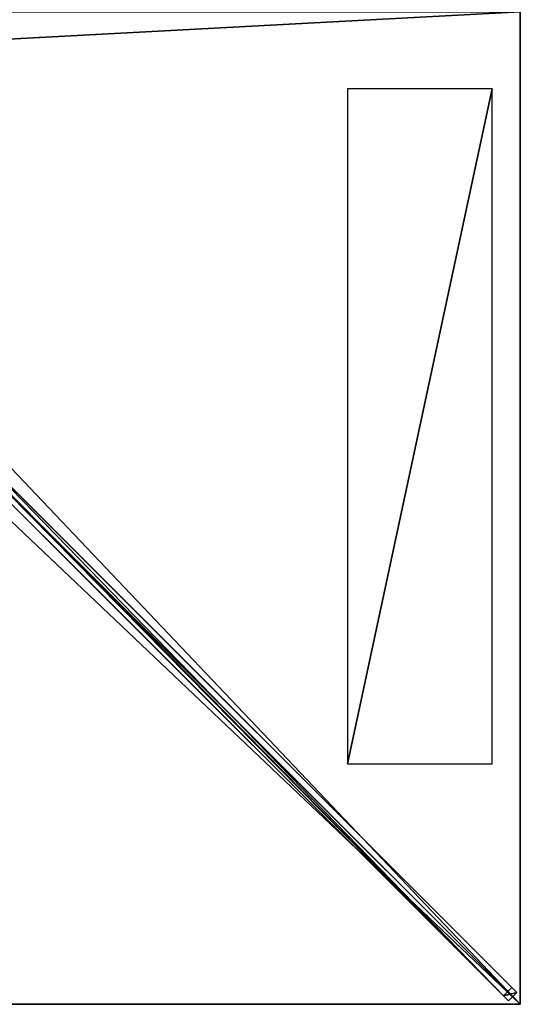
# Model space of a CAD drawing. Units: centimetres. Extents: x -125 to 125, y -125 to 125.
# Drawn here: x 62 to 125, y -125 to -1 of the extents above; entities that cross this region are included whole.
import ezdxf

# ---------------------------------------------------------------- set-up
doc = ezdxf.new("R2010")
doc.units = ezdxf.units.CM
doc.layers.get('0').update_dxf_attribs({"color": 144})

# ---------------------------------------------------------------- blocks, each defined once
blk = doc.blocks.new('Streben. May Parasols_ www.may-online.com')
for p, q in [((7.86, -6.8, 253.85), (124.57, -123.51, 202.01)), ((6.8, -7.86, 253.85), (123.51, -124.57, 202.01)), ((8.29, -8.29, 253.84), (91.27, -91.27, 216.98)), ((52.42, -51.36, 230.91), (123.93, -122.87, 199.15)), ((51.36, -52.42, 230.91), (122.87, -123.93, 199.15)), ((91.27, -91.27, 216.98), (125, -125, 202)), ((91.27, -91.27, 216.98), (101.39, -101.39, 212.49)), ((101.39, -101.39, 212.49), (125, -125, 202)), ((123.93, -122.87, 199.15), (122.87, -123.93, 199.15)), ((122.87, -123.93, 199.15), (123.51, -124.57, 202.01)), ((123.51, -124.57, 202.01), (124.57, -123.51, 202.01)), ((124.57, -123.51, 202.01), (123.93, -122.87, 199.15))]:
    blk.add_line(p, q)
mesh = blk.add_polyface()
corners = [(123.93, -122.87, 199.15), (7.86, -6.8, 253.85), (124.57, -123.51, 202.01), (52.42, -51.36, 230.91), (7.23, -6.16, 250.99)]
mesh.append_faces([[corners[k] for k in face] for face in [(0, 1, 2), (1, 3, 4)]], dxfattribs={"vtx0": -1})
mesh.append_faces([[corners[k] for k in face] for face in [(1, 0, 3)]], dxfattribs={"vtx0": -1, "vtx2": -1})
mesh = blk.add_polyface()
corners = [(6.8, -7.86, 253.85), (122.87, -123.93, 199.15), (123.51, -124.57, 202.01), (51.36, -52.42, 230.91), (6.16, -7.23, 250.99)]
mesh.append_faces([[corners[k] for k in face] for face in [(0, 1, 2), (3, 0, 4)]], dxfattribs={"vtx0": -1})
mesh.append_faces([[corners[k] for k in face] for face in [(1, 0, 3)]], dxfattribs={"vtx0": -1, "vtx1": -1})
mesh = blk.add_polyface()
corners = [(123.51, -124.57, 202.01), (7.86, -6.8, 253.85), (6.8, -7.86, 253.85), (124.57, -123.51, 202.01)]
mesh.append_faces([[corners[k] for k in face] for face in [(0, 1, 2), (1, 0, 3)]], dxfattribs={"vtx0": -1})
mesh = blk.add_polyface()
corners = [(51.89, -51.89, 230.91), (122.87, -123.93, 199.15), (51.36, -52.42, 230.91), (52.42, -51.36, 230.91), (123.93, -122.87, 199.15)]
mesh.append_faces([[corners[k] for k in face] for face in [(0, 1, 2), (1, 3, 4)]], dxfattribs={"vtx0": -1})
mesh.append_faces([[corners[k] for k in face] for face in [(1, 0, 3)]], dxfattribs={"vtx0": -1, "vtx2": -1})
mesh = blk.add_polyface()
corners = [(124.57, -123.51, 202.01), (122.87, -123.93, 199.15), (123.93, -122.87, 199.15), (123.51, -124.57, 202.01)]
mesh.append_faces([[corners[k] for k in face] for face in [(0, 1, 2), (1, 0, 3)]], dxfattribs={"vtx0": -1})
blk = doc.blocks.new('Membrane. May Parasols_ www.may-online.com')
for p, q in [((125, 0, 202), (125, -125, 202)), ((125, 0, 201.99), (125, -124.99, 201.99)), ((125, -125, 202), (6.36, -6.36, 254.7)), ((124.99, -125, 201.99), (6.36, -6.36, 254.69)), ((125, -124.99, 201.99), (6.36, -6.36, 254.69)), ((125, -125, 202), (0, -125, 202)), ((124.99, -125, 201.99), (0, -125, 201.99)), ((125, -125, 201.99), (124.99, -125, 201.99)), ((125, -125, 201.99), (124.99, -125, 201.99)), ((125, -125, 201.99), (125, -124.99, 201.99)), ((125, -124.99, 201.99), (125, -125, 201.99)), ((125, -125, 202), (125, -125, 201.99)), ((125, -125, 201.99), (125, -125, 201.99)), ((125, -125, 202), (125, -125, 201.99)), ((125, -125, 201.99), (125, -125, 201.99))]:
    blk.add_line(p, q)
mesh = blk.add_polyface()
corners = [(125, -125, 202), (6.36, 0, 254.7), (6.36, -6.36, 254.7), (125, 0, 202)]
mesh.append_faces([[corners[k] for k in face] for face in [(0, 1, 2), (1, 0, 3)]], dxfattribs={"vtx0": -1})
mesh = blk.add_polyface()
corners = [(125, -125, 201.99), (125, -125, 202), (125, -125, 201.99), (125, -124.99, 201.99), (125, 0, 202), (125, 0, 201.99)]
mesh.append_faces([[corners[k] for k in face] for face in [(0, 1, 2), (4, 3, 5)]], dxfattribs={"vtx0": -1})
mesh.append_faces([[corners[k] for k in face] for face in [(1, 3, 4)]], dxfattribs={"vtx0": -1, "vtx1": -1})
mesh.append_faces([[corners[k] for k in face] for face in [(1, 0, 3)]], dxfattribs={"vtx0": -1, "vtx2": -1})
mesh = blk.add_polyface()
corners = [(125, -124.99, 201.99), (125, -125, 201.99), (125, 0, 201.99), (6.36, -6.36, 254.69), (6.36, 0, 254.69), (6.36, -6.36, 254.69), (124.99, -125, 201.99), (125, -125, 201.99)]
mesh.append_faces([[corners[k] for k in face] for face in [(2, 3, 4)]], dxfattribs={"vtx0": -1})
mesh.append_faces([[corners[k] for k in face] for face in [(3, 2, 5), (5, 2, 6), (6, 2, 7), (7, 2, 1)]], dxfattribs={"vtx0": -1, "vtx1": -1})
mesh.append_faces([[corners[k] for k in face] for face in [(0, 1, 2)]], dxfattribs={"vtx1": -1})
mesh = blk.add_polyface()
corners = [(125, -125, 202), (0, -6.36, 254.7), (0, -125, 202), (6.36, -6.36, 254.7)]
mesh.append_faces([[corners[k] for k in face] for face in [(0, 1, 2), (1, 0, 3)]], dxfattribs={"vtx0": -1})
mesh = blk.add_polyface()
corners = [(0, -6.36, 254.69), (124.99, -125, 201.99), (0, -125, 201.99), (6.36, -6.36, 254.69), (6.36, -6.36, 254.69), (125, -124.99, 201.99), (125, -125, 201.99), (125, -125, 201.99)]
mesh.append_faces([[corners[k] for k in face] for face in [(0, 1, 2), (6, 5, 7)]], dxfattribs={"vtx0": -1})
mesh.append_faces([[corners[k] for k in face] for face in [(1, 5, 6)]], dxfattribs={"vtx0": -1, "vtx1": -1})
mesh.append_faces([[corners[k] for k in face] for face in [(1, 0, 3), (1, 3, 4), (1, 4, 5)]], dxfattribs={"vtx0": -1, "vtx2": -1})
mesh = blk.add_polyface()
corners = [(125, -125, 202), (124.99, -125, 201.99), (125, -125, 201.99), (6.36, -6.36, 254.69), (6.36, -6.36, 254.7)]
mesh.append_faces([[corners[k] for k in face] for face in [(0, 1, 2), (3, 0, 4)]], dxfattribs={"vtx0": -1})
mesh.append_faces([[corners[k] for k in face] for face in [(1, 0, 3)]], dxfattribs={"vtx0": -1, "vtx1": -1})
mesh = blk.add_polyface()
corners = [(125, -125, 201.99), (6.36, -6.36, 254.7), (125, -125, 202), (125, -124.99, 201.99), (6.36, -6.36, 254.69)]
mesh.append_faces([[corners[k] for k in face] for face in [(0, 1, 2), (1, 3, 4)]], dxfattribs={"vtx0": -1})
mesh.append_faces([[corners[k] for k in face] for face in [(1, 0, 3)]], dxfattribs={"vtx0": -1, "vtx2": -1})
mesh = blk.add_polyface()
corners = [(125, -125, 202), (125, -125, 201.99), (125, -125, 201.99), (124.99, -125, 201.99), (0, -125, 202), (0, -125, 201.99)]
mesh.append_faces([[corners[k] for k in face] for face in [(0, 1, 2), (3, 4, 5)]], dxfattribs={"vtx0": -1})
mesh.append_faces([[corners[k] for k in face] for face in [(1, 0, 3), (4, 3, 0)]], dxfattribs={"vtx0": -1, "vtx1": -1})
blk = doc.blocks.new('Logo. May Parasols_ www.may-online.com')
for p, q in [((103.27, -9.72, 211.87), (103.27, -94.72, 211.87)), ((121.48, -9.72, 203.78), (103.27, -9.72, 211.87)), ((121.48, -94.72, 203.78), (121.48, -9.72, 203.78)), ((103.27, -94.72, 211.87), (121.48, -94.72, 203.78))]:
    blk.add_line(p, q)
at = {"color": 28}
mesh = blk.add_polyface(dxfattribs=at)
corners = [(103.27, -94.72, 211.87), (121.48, -9.72, 203.78), (103.27, -9.72, 211.87), (121.48, -94.72, 203.78)]
mesh.append_faces([[corners[k] for k in face] for face in [(0, 1, 2), (1, 0, 3)]], dxfattribs={"vtx0": -1, "color": 28})
blk = doc.blocks.new('FILIUS_quad_FS2525')
at = {"color": 7}
for name in ['Streben. May Parasols_ www.may-online.com', 'Membrane. May Parasols_ www.may-online.com']:
    blk.add_blockref(name, (0, 0), dxfattribs=at)
blk.add_blockref('Logo. May Parasols_ www.may-online.com', (0, 0))

msp = doc.modelspace()

# ---------------------------------------------------------------- block references
msp.add_blockref('FILIUS_quad_FS2525', (0, 0))

doc.saveas('drawing.dxf')
